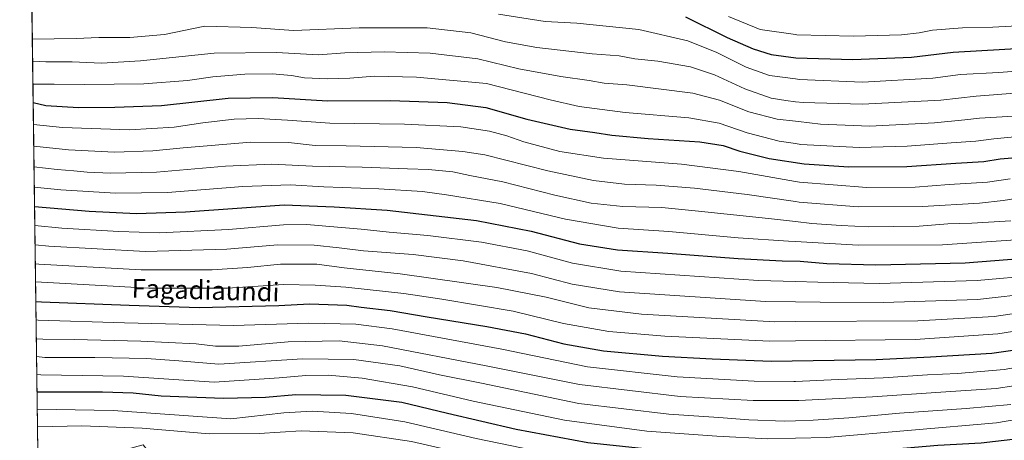
# Model space of a CAD drawing. Units: metres. Extents: x 590150 to 593584, y 4747530 to 4749889.
# Drawn here: x 590150 to 590573, y 4749260 to 4749440 of the extents above; entities that cross this region are included whole.
import ezdxf
from ezdxf.enums import TextEntityAlignment as Align

# ---------------------------------------------------------------- set-up
doc = ezdxf.new("R2010")
doc.units = ezdxf.units.M
doc.header["$MEASUREMENT"] = 0
for name, color, linetype, lineweight in [('Arbolado forestal CxS', 92, 'Continuous', 0), ('Comarca CxS', 21, 'Continuous', 0), ('Comunidad Autónoma CxS', 142, 'Continuous', 0), ('Curva de nivel maestra', 30, 'Continuous', 30), ('Curva de nivel normal', 30, 'Continuous', 0), ('Entidad de ámbito territorial CxS', 92, 'Continuous', 0), ('Espacio natural protegido CxS', 121, 'Continuous', 0), ('Municipio CxS', 4, 'Continuous', 0), ('Provincia CxS', 1, 'Continuous', 0), ('Texto cartográfico', 7, 'Continuous', 0)]:
    doc.layers.add(name, color=color, linetype=linetype, lineweight=lineweight)
doc.styles.add('Style-Arial', font='txt')

msp = doc.modelspace()

# ---------------------------------------------------------------- linework, layer by layer
at = {"layer": 'Arbolado forestal CxS', "color": 92, "linetype": 'Continuous', "lineweight": 0, "extrusion": (-0.006619177612208231, 0.5038970524318462, 0.863738355659997), "elevation": 2390087.832702146, "flags": 128}
msp.add_lwpolyline([(-652487.8669758632, -4094538.096314293), (-652487.8669758632, -4094843.453776727)], dxfattribs=at)
at = {"layer": 'Arbolado forestal CxS', "color": 92, "linetype": 'Continuous', "lineweight": 0}
msp.add_polyline3d([(590602.2937000003, 4749220.818700001, 1002.425900000002), (590542.6845000006, 4749220.819499999, 997.8098000000028), (590495.3028999995, 4749208.592300001, 1004.908899999995), (590457.0919000005, 4749222.3487, 995.3681999999973), (590423.4663000006, 4749222.349099999, 996.2666000000027), (590385.2555, 4749216.2357, 1002.8514), (590324.1179000001, 4749216.236500001, 1013.018100000001), (590290.4927000003, 4749234.578299999, 1003.421600000001), (590276.7368999999, 4749245.277100001, 996.8812000000034), (590261.4527000003, 4749239.1635, 1001.571899999995), (590246.1675000004, 4749216.237500001, 1017.261799999993), (590232.4112999998, 4749213.181100001, 1018.873099999997), (590217.1281000003, 4749239.164100001, 1001.205100000007), (590204.8520999998, 4749255.532299999, 990.7630000000064), (590203.3722999999, 4749257.5055, 989.4032000000008), (590180.4455000004, 4749251.391899999, 994.4628999999987), (590162.1039000005, 4749233.051300001, 1007.071800000005), (590158.3664999995, 4749233.051300001, 1006.8557), (590154.5038999999, 4749527.090399999, 839.7293000000063)], dxfattribs=at)
at = {"layer": 'Comarca CxS', "color": 21, "linetype": 'Continuous', "lineweight": 0, "flags": 128}
msp.add_lwpolyline([(592004.3089999995, 4748527.403000002), (591823.1470000006, 4748596.738), (591577.6290833321, 4748694.64515), (591306.5750000003, 4748713.369000002), (590967.696000001, 4748730.581), (590884.0829499996, 4748725.622149999), (590789.44116429, 4748718.308176439), (590735.8180471676, 4748709.477167087), (590696.2401072673, 4748703.472361409), (590533.3959999987, 4748675.786), (590396.3385684433, 4748654.43831291), (590279.3649999994, 4748636.605000001), (590206.2070333331, 4748626.294199999), (590166.4560775945, 4748617.235207248), (590166.4498751977, 4748617.707194349), (590159.8040745336, 4749123.614865992), (590150.3500006846, 4749843.299982463), (591316.3204805349, 4749858.880574416), (592086.1104999997, 4749869.167199999)], dxfattribs=at)
at = {"layer": 'Comunidad Autónoma CxS', "color": 142, "linetype": 'Continuous', "lineweight": 0, "flags": 128}
msp.add_lwpolyline([(591965.7686827036, 4747553.714284035), (590180.7400006864, 4747529.879982488), (590173.5197113465, 4748079.520053714), (590166.4560775945, 4748617.235207248), (590166.4498751977, 4748617.707194349), (590159.8040745336, 4749123.614865992), (590150.3500006846, 4749843.299982463), (591316.3204805349, 4749858.880574416), (592086.1104999997, 4749869.167199999), (592868.0394628833, 4749879.615833761), (593552.3400007116, 4749888.759982465), (593574.4847545974, 4748264.97046019), (593574.5023804106, 4748263.678027169), (593583.8900007111, 4747575.319982488)], close=True, dxfattribs=at)
at = {"layer": 'Curva de nivel maestra', "color": 30, "linetype": 'Continuous', "lineweight": 30, "flags": 128}
for points, elevation in [([(590436, 4749441.0801), (590453.8300000001, 4749432.350099999), (590464.9400000004, 4749427.360099999), (590472.79, 4749424.9301), (590483.2999999998, 4749423.550100001), (590507.7699999996, 4749422.780099999), (590532.8700000001, 4749423.8201), (590550.8099999996, 4749425.970100001), (590582.7999999998, 4749427.8101)], 875), ([(590156.1156000001, 4749404.396400001), (590161.5199999996, 4749403.1601), (590175.54, 4749402.300100001), (590191.1600000003, 4749402.370100001), (590211.2400000002, 4749403.050100001), (590239.8399999999, 4749406.3101), (590258.9400000004, 4749406.5701), (590282.3399999999, 4749405.0801), (590309.4500000002, 4749405.200099999), (590333.7800000003, 4749404.470100001), (590350.3700000001, 4749402.2301), (590367.9199999999, 4749397.300100001), (590386.5, 4749392.9801), (590397.0800000001, 4749391.5701), (590404.3300000001, 4749390.370100001), (590419.9000000004, 4749388.940099999), (590442.1299999999, 4749387.5101), (590452.0700000003, 4749385.9001), (590459.25, 4749383.5101), (590471.8600000005, 4749380.4301), (590486.8300000001, 4749378.100099999), (590506.0599999996, 4749376.7401), (590530.9100000003, 4749376.9301), (590552, 4749378.420100001), (590564.0199999996, 4749379.140100001), (590571, 4749380.170100001), (590586.1399999997, 4749381.590100001)], 900), ([(590156.7017000001, 4749359.783), (590180.1600000003, 4749357.800100001), (590200.4400000004, 4749356.7401), (590221.4600000001, 4749357.540100001), (590263.8200000003, 4749360.470100001), (590285.2199999997, 4749359.630100001), (590308.0599999996, 4749358.200099999), (590346.3200000003, 4749353.7401), (590369.7000000002, 4749349.190099999), (590390.4299999997, 4749343.850099999), (590406.7800000003, 4749341.200099999), (590428.3799999999, 4749339.840100001), (590458.5099999999, 4749337.550100001), (590477.3799999999, 4749336.450099999), (590485.1100000005, 4749336.3201), (590496.5800000001, 4749335.360099999), (590517.6900000004, 4749334.790100001), (590555.9000000004, 4749335.690099999), (590581.3899999997, 4749337.610099999)], 925), ([(590157.2357999999, 4749319.1198), (590159.7199999997, 4749318.870100001), (590197.2800000003, 4749317.450099999), (590227.3899999997, 4749316.4301), (590261.5300000003, 4749317.290100001), (590274.6699999999, 4749318.0601), (590290.6600000003, 4749317.4801), (590296.8600000005, 4749316.6601), (590309.2999999998, 4749315.2501), (590325.1600000003, 4749312.460100001), (590350.75, 4749308.360099999), (590367.3399999999, 4749305.130100001), (590383.7800000003, 4749300.850099999), (590400.7300000004, 4749297.860099999), (590426.1500000004, 4749295.670100001), (590447.4500000002, 4749294.5101), (590472.7800000003, 4749293.4101), (590517.7699999996, 4749294.130100001), (590541.0999999996, 4749295.3201), (590567.4400000004, 4749296.950099999), (590587.3700000001, 4749299.790100001)], 950), ([(590578.7699999996, 4749260.210100001), (590562.7699999996, 4749258.340100001), (590544.1500000004, 4749257.280099999), (590525.9400000004, 4749255.670100001), (590510.4400000004, 4749253.630100001), (590491.79, 4749252.2401), (590470.0800000001, 4749252.3201), (590446.8499999996, 4749253.880100001), (590423.8700000001, 4749255.220100001), (590394.1100000005, 4749258.370100001), (590363.2999999998, 4749264.100099999), (590333.8700000001, 4749271.020099999), (590314.2999999998, 4749275.720100001), (590290.29, 4749278.710100001), (590268.8499999996, 4749279.0601), (590255.79, 4749277.8101), (590237.8399999999, 4749277.420100001), (590211, 4749278.5101), (590199, 4749279.6801), (590185.8499999996, 4749280.1601), (590157.7468999998, 4749280.213)], 975)]:
    msp.add_lwpolyline(points, dxfattribs=dict(at, elevation=elevation))
at = {"layer": 'Curva de nivel normal', "color": 30, "linetype": 'Continuous', "lineweight": 0, "flags": 128}
for points, elevation in [([(590355.7999999998, 4749442.289999999), (590375.8300000001, 4749439.199999999), (590389.3399999999, 4749438.449999999), (590415.9500000002, 4749435.640000001), (590436.9199999999, 4749430.82), (590449.3700000001, 4749425.859999999), (590462.0499999998, 4749419.550000001), (590471.9800000004, 4749415.980000001), (590483.0948999999, 4749414.485400001), (590484.9199999999, 4749414.24), (590511.9000000004, 4749413.180000001), (590542.0199999996, 4749414.850000001), (590553.9400000004, 4749416.439999999), (590570.4199999999, 4749417.32), (590605.9699999997, 4749419.970000001)], 880), ([(590454.4500000002, 4749441.279999999), (590468.0499999998, 4749435.680000001), (590483.0948999999, 4749433.5032), (590483.6699999999, 4749433.42), (590507.9699999997, 4749432.800000001), (590528.5800000001, 4749433.41), (590536.1399999997, 4749434.289999999), (590541.8700000001, 4749435.460000001), (590554.7699999996, 4749436.41), (590567.7699999996, 4749436.689999999), (590588.7699999996, 4749437.83)], 870), ([(590155.7596000005, 4749431.4998), (590174.5899999999, 4749431.800000001), (590184.3399999999, 4749432.24), (590197.5899999999, 4749432.230000001), (590212.4600000001, 4749433.52), (590229.79, 4749437.09), (590249.9600000001, 4749436.5), (590267.7999999998, 4749435.289999999), (590295.9600000001, 4749436.42), (590325.1200000001, 4749436.480000001), (590343.8200000003, 4749434.230000001), (590358.7000000002, 4749430.359999999), (590372.25, 4749427.930000001), (590395.8899999997, 4749425.34), (590407.4500000002, 4749424.430000001), (590414.2599999999, 4749423.100000001), (590424.0499999998, 4749422.100000001), (590438.1799999997, 4749419.76), (590448.4600000001, 4749416.300000001), (590461.4500000002, 4749410.27), (590472.7699999996, 4749406.26), (590479.0599999996, 4749405.210000001), (590483.0948999999, 4749404.7334), (590486.5099999999, 4749404.33), (590511.8200000003, 4749403.65), (590545.5099999999, 4749405.34), (590560.7100000001, 4749407.100000001), (590581.0099999999, 4749408.619999999)], 885), ([(590155.8827999998, 4749422.116000001), (590161.5999999996, 4749421.850000001), (590172.8099999996, 4749421.91), (590185.4600000001, 4749421.230000001), (590202.1200000001, 4749422.32), (590233.79, 4749425.619999999), (590260.5700000003, 4749425.82), (590278.5999999996, 4749424.82), (590289.8399999999, 4749425.640000001), (590306.7100000001, 4749426.189999999), (590326.4400000004, 4749425.59), (590346.8300000001, 4749423.15), (590364.4500000002, 4749418.869999999), (590382.4800000004, 4749415.539999999), (590394.5899999999, 4749413.83), (590401.1500000004, 4749412.65), (590410.7800000003, 4749412.039999999), (590439.1100000005, 4749408.439999999), (590450.5599999996, 4749405.430000001), (590463.1600000003, 4749400.369999999), (590475.29, 4749397.220000001), (590483.0948999999, 4749396.4199), (590484.4600000001, 4749396.279999999), (590493.8499999996, 4749395.130000001), (590515.1100000005, 4749394.27), (590542.8300000001, 4749395.66), (590555.7400000002, 4749396.9), (590562.1100000005, 4749397.720000001), (590579.1200000001, 4749398.730000001)], 890), ([(590156.0129000006, 4749412.218), (590165.1600000003, 4749412.300000001), (590178.1399999997, 4749412.050000001), (590203.5499999998, 4749412.42), (590222.3099999996, 4749413.859999999), (590233.1699999999, 4749415.380000001), (590247, 4749416.49), (590258.6399999997, 4749416.689999999), (590266.8899999997, 4749415.970000001), (590272.4800000004, 4749415.029999999), (590282.2000000002, 4749414.52), (590291.9199999999, 4749414.83), (590302.4900000002, 4749415.67), (590320.6299999999, 4749415.33), (590350.6600000003, 4749412.480000001), (590377.9000000004, 4749405.57), (590390.29, 4749402.699999999), (590410.1100000005, 4749400.180000001), (590437.4500000002, 4749397.77), (590450.4500000002, 4749395.480000001), (590462.4500000002, 4749391.439999999), (590476.1100000005, 4749387.82), (590483.0948999999, 4749386.7678), (590485.4699999997, 4749386.41), (590510.4600000001, 4749385.060000001), (590531.0700000003, 4749385.699999999), (590549.9800000004, 4749387.140000001), (590560.5599999996, 4749387.76), (590568.25, 4749388.76), (590596.6200000001, 4749391.550000001)], 895), ([(590156.2389000002, 4749395.014599999), (590168.7100000001, 4749393.619999999), (590197.5199999996, 4749392.609999999), (590216.6100000005, 4749393.76), (590228.8700000001, 4749395.680000001), (590242.4199999999, 4749397.230000001), (590252.7199999997, 4749397.529999999), (590265.2800000003, 4749396.76), (590283.3700000001, 4749395.49), (590315.3700000001, 4749395.140000001), (590339.54, 4749393.91), (590351.8399999999, 4749392.140000001), (590359.2699999996, 4749390.100000001), (590366.5700000003, 4749387.480000001), (590382.0999999996, 4749383.42), (590400.7300000004, 4749380.51), (590434.3099999996, 4749377.91), (590458.8399999999, 4749374.789999999), (590483.0948999999, 4749370.5405), (590484.8099999996, 4749370.24), (590513.7800000003, 4749367.939999999), (590534.4400000004, 4749368.08), (590549.0999999996, 4749369.16), (590565.4600000001, 4749370.180000001), (590575.1900000004, 4749371.710000001)], 905), ([(590156.3609999996, 4749385.716800001), (590171.3300000001, 4749384.15), (590190.9500000002, 4749383.140000001), (590207.4400000004, 4749383.600000001), (590220.4600000001, 4749384.949999999), (590249.5700000003, 4749387.390000001), (590265.7100000001, 4749387.210000001), (590277.0800000001, 4749386.02), (590290.4600000001, 4749385.880000001), (590320.4500000002, 4749385.07), (590340.4299999997, 4749383.41), (590349.9000000004, 4749381.890000001), (590376.9199999999, 4749375.109999999), (590396.5, 4749370.91), (590409.79, 4749369.430000001), (590423.4400000004, 4749368.930000001), (590439.8499999996, 4749367.680000001), (590462.4600000001, 4749364.939999999), (590483.0948999999, 4749361.940400001), (590484.6799999997, 4749361.710000001), (590510.0999999996, 4749359.710000001), (590537.7000000002, 4749359.82), (590562.0599999996, 4749361.24), (590572.2100000001, 4749362.430000001), (590582.2400000002, 4749363.92)], 910), ([(590156.4782999996, 4749376.789899999), (590166.4000000004, 4749375.689999999), (590173.5800000001, 4749375.16), (590179.29, 4749374.460000001), (590189.2999999998, 4749374.039999999), (590208.9800000004, 4749374.52), (590238.6200000001, 4749377.08), (590258.4900000002, 4749377.970000001), (590275.9800000004, 4749377.130000001), (590297.2000000002, 4749376.689999999), (590316.75, 4749375.92), (590325.7100000001, 4749375.699999999), (590336.1799999997, 4749374.600000001), (590343.4000000004, 4749373.16), (590357.6600000003, 4749370.430000001), (590379.9100000003, 4749364.630000001), (590395.5, 4749361.210000001), (590409.1299999999, 4749359.850000001), (590425.8499999996, 4749359.350000001), (590441.5, 4749357.800000001), (590471.6399999997, 4749354.680000001), (590483.0948999999, 4749353.305400001), (590490.1399999997, 4749352.460000001), (590502.7300000004, 4749351.66), (590514.5099999999, 4749351.039999999), (590536.1399999997, 4749351.310000001), (590548.4500000002, 4749352.289999999), (590558.7800000003, 4749352.600000001), (590575.5700000003, 4749353.619999999)], 915), ([(590156.5919000005, 4749368.1406), (590167.9699999997, 4749366.960000001), (590191.4100000003, 4749365.480000001), (590213.7199999997, 4749365.75), (590246.1100000005, 4749368.34), (590266.3899999997, 4749369.15), (590280.7599999999, 4749368.17), (590304.4199999999, 4749367.4), (590323.1100000005, 4749366.230000001), (590333.4500000002, 4749364.789999999), (590356.4500000002, 4749361.100000001), (590384.4500000002, 4749354.32), (590407.1100000005, 4749350.480000001), (590428.79, 4749349.01), (590458.54, 4749346.359999999), (590480.1299999999, 4749344.960000001), (590483.0948999999, 4749344.787599999), (590510.0499999998, 4749343.220000001), (590546.2800000003, 4749343.42), (590577.6799999997, 4749345.560000001)], 920), ([(590156.8090000004, 4749351.609200001), (590168.3799999999, 4749350.550000001), (590192.8600000005, 4749349.109999999), (590210.2999999998, 4749348.49), (590239.9600000001, 4749349.92), (590263.5599999996, 4749351.859999999), (590273.5300000003, 4749352.130000001), (590281.7400000002, 4749351.34), (590296.8200000003, 4749350.130000001), (590308.8899999997, 4749348.720000001), (590325.4500000002, 4749347.4), (590348.4500000002, 4749344.480000001), (590368.1100000005, 4749340.730000001), (590387.4600000001, 4749335.539999999), (590408.2599999999, 4749332), (590467.2400000002, 4749328.07), (590483.0948999999, 4749327.6417), (590492.7800000003, 4749327.380000001), (590519.0999999996, 4749326.779999999), (590561.0999999996, 4749328.02), (590586.9600000001, 4749330.4)], 930), ([(590156.9177999999, 4749343.332000001), (590162.8200000003, 4749342.77), (590204.2599999999, 4749340.550000001), (590239.1600000003, 4749341.439999999), (590261.0800000001, 4749343.34), (590276.7000000002, 4749343.230000001), (590287.4199999999, 4749342.119999999), (590297.7800000003, 4749340.77), (590319.0800000001, 4749339.17), (590340.5800000001, 4749336.470000001), (590369.8499999996, 4749331.100000001), (590387.3600000005, 4749326.529999999), (590407.6600000003, 4749323.24), (590470.3399999999, 4749319.039999999), (590483.0948999999, 4749318.854499999), (590493.7199999997, 4749318.699999999), (590520.8499999996, 4749318.560000001), (590561.1799999997, 4749319.850000001), (590586.5499999998, 4749322.74)], 935), ([(590157.0248999996, 4749335.1757), (590158.5499999998, 4749335.029999999), (590202.4400000004, 4749332.66), (590232.8700000001, 4749332.57), (590248.0899999999, 4749333.58), (590262.29, 4749335.07), (590277.8499999996, 4749335), (590289.6100000005, 4749333.430000001), (590313.5700000003, 4749330.850000001), (590355.0899999999, 4749325.109999999), (590376.2100000001, 4749320.84), (590394.5, 4749316.300000001), (590417.1399999997, 4749313.640000001), (590474.2999999998, 4749310.380000001), (590483.0948999999, 4749310.4331), (590535.5800000001, 4749310.75), (590568.4299999997, 4749312.600000001), (590593.4800000004, 4749316.32)], 940), ([(590157.1256999997, 4749327.505000001), (590205.7999999998, 4749324.75), (590239.54, 4749324.789999999), (590263.4600000001, 4749326.4), (590277.1399999997, 4749326.02), (590290.2000000002, 4749325.140000001), (590315.1299999999, 4749322.480000001), (590331.4500000002, 4749319.99), (590362.0599999996, 4749314.930000001), (590383.5899999999, 4749309.680000001), (590403.0599999996, 4749306.189999999), (590427.0700000003, 4749304.230000001), (590472.1500000004, 4749301.980000001), (590483.0948999999, 4749302.108100001), (590534.54, 4749302.710000001), (590569.9199999999, 4749305.140000001), (590596, 4749309.34)], 945), ([(590157.3409000002, 4749311.121900001), (590158.2100000001, 4749311.029999999), (590195.3799999999, 4749309.859999999), (590242.1299999999, 4749308.75), (590274.1799999997, 4749309.82), (590294.5, 4749309.26), (590310.1799999997, 4749307.279999999), (590357.1500000004, 4749298.65), (590393.9199999999, 4749291.08), (590432.4299999997, 4749286.76), (590465.4000000004, 4749284.890000001), (590482.3799999999, 4749284.710000001), (590483.0948999999, 4749284.7455), (590501.4900000002, 4749285.66), (590520.7999999998, 4749286.300000001), (590539.7400000002, 4749287.58), (590552.6600000003, 4749288.16), (590572.7100000001, 4749289.84), (590590.6900000004, 4749293)], 955), ([(590157.4463999998, 4749303.092300001), (590160.3399999999, 4749302.869999999), (590173.7100000001, 4749302.800000001), (590202.3499999996, 4749302.060000001), (590226.1200000001, 4749300.869999999), (590234.4199999999, 4749299.9), (590244.3099999996, 4749299.92), (590265.5899999999, 4749301.779999999), (590287.4699999997, 4749302.24), (590305.9600000001, 4749300.09), (590350.4299999997, 4749291.49), (590390.5099999999, 4749283.380000001), (590433.6799999997, 4749278.369999999), (590464.9800000004, 4749276.52), (590483.0948999999, 4749276.5384), (590484.6399999997, 4749276.539999999), (590516.2100000001, 4749278.109999999), (590545.4600000001, 4749280.220000001), (590569.1900000004, 4749281.76), (590584.4600000001, 4749284.039999999)], 960), ([(590157.5470000004, 4749295.4329), (590161.1200000001, 4749295.08), (590182.6299999999, 4749295.100000001), (590204.8099999996, 4749294.600000001), (590218.6299999999, 4749293.57), (590235.79, 4749292.130000001), (590271.5999999996, 4749294.41), (590293.7199999997, 4749294.210000001), (590313.4500000002, 4749291.439999999), (590330.4600000001, 4749287.58), (590348.5, 4749283.980000001), (590390.2199999997, 4749275.359999999), (590428.8099999996, 4749270.67), (590450.2000000002, 4749269.27), (590463.1200000001, 4749268.279999999), (590478.4699999997, 4749267.779999999), (590483.0948999999, 4749267.897399999), (590490.6799999997, 4749268.09), (590505.9699999997, 4749269.199999999), (590527.7100000001, 4749271.220000001), (590556.4000000004, 4749273.09), (590575.4800000004, 4749274.930000001)], 965), ([(590157.6476999996, 4749287.765100001), (590159.4500000002, 4749287.600000001), (590194.9199999999, 4749287.07), (590233.79, 4749284.380000001), (590261.6600000003, 4749286.310000001), (590273.1699999999, 4749287.33), (590282.75, 4749287.4), (590297.3200000003, 4749286.16), (590318.8200000003, 4749282.49), (590344.9199999999, 4749276.369999999), (590384.0199999996, 4749268.220000001), (590419.4500000002, 4749263.460000001), (590449.4500000002, 4749261.359999999), (590471.2300000004, 4749260.109999999), (590483.0948999999, 4749260.396199999), (590496.5199999996, 4749260.720000001), (590569.3799999999, 4749267.039999999), (590596.8200000003, 4749271.689999999)], 970), ([(590157.8431000002, 4749272.895), (590190.4100000003, 4749272.230000001), (590240.9699999997, 4749268.789999999), (590263.6799999997, 4749271.26), (590275.8200000003, 4749271.980000001), (590292.6500000004, 4749271.029999999), (590315.5199999996, 4749267.49), (590346.2199999997, 4749260.310000001), (590385.7800000003, 4749252.130000001), (590417.0599999996, 4749248.130000001), (590438.5700000003, 4749246.810000001), (590466.7300000004, 4749244.57), (590483.0948999999, 4749244.2302), (590487.4400000004, 4749244.140000001), (590510.7699999996, 4749245.59), (590536.0999999996, 4749248.560000001), (590573.0999999996, 4749252.130000001)], 980), ([(590157.9425999997, 4749265.315500001), (590177.0599999996, 4749265.67), (590202.8399999999, 4749264.730000001), (590231.7000000002, 4749262.279999999), (590253.1200000001, 4749262.41), (590271.1200000001, 4749263.57), (590293.4600000001, 4749262.66), (590318.4500000002, 4749258.960000001), (590348.9699999997, 4749251.939999999), (590389.1900000004, 4749243.02), (590435.4299999997, 4749239.430000001), (590451.7100000001, 4749238.279999999), (590469.5999999996, 4749236.550000001), (590483.0948999999, 4749236.535900001), (590488.7800000003, 4749236.529999999), (590514.4400000004, 4749238.350000001), (590549.6500000004, 4749242.5), (590576.9400000004, 4749245.01)], 985)]:
    msp.add_lwpolyline(points, dxfattribs=dict(at, elevation=elevation))
at = {"layer": 'Entidad de ámbito territorial CxS', "color": 92, "linetype": 'Continuous', "lineweight": 0, "flags": 128}
msp.add_lwpolyline([(590159.8040745336, 4749123.614865992), (590150.3500006846, 4749843.299982463)], dxfattribs=at)
at = {"layer": 'Espacio natural protegido CxS', "color": 121, "linetype": 'Continuous', "lineweight": 0, "flags": 128}
msp.add_lwpolyline([(592004.9224, 4748528.016100002), (591823.7597000009, 4748597.351299998), (591578.2425000007, 4748695.257900001), (591307.1877000006, 4748713.982200001), (590968.3088000001, 4748731.194000001), (590884.6956999992, 4748726.234800001), (590790.0534999998, 4748718.920600002), (590736.4302999994, 4748710.090100001), (590696.8520999989, 4748704.0855), (590534.0085000015, 4748676.3991), (590396.9510000005, 4748655.0514), (590279.9776000008, 4748637.218499999), (590206.820299999, 4748626.9072), (590166.4498751977, 4748617.707194349), (590159.8040745336, 4749123.614865992), (590150.3500006846, 4749843.299982463), (591316.3204805349, 4749858.880574416), (592086.1104999997, 4749869.167199999)], dxfattribs=at)
at = {"layer": 'Municipio CxS', "color": 4, "linetype": 'Continuous', "lineweight": 0, "flags": 128}
msp.add_lwpolyline([(590159.8040745336, 4749123.614865992), (590150.3500006846, 4749843.299982463)], dxfattribs=at)
at = {"layer": 'Provincia CxS', "color": 1, "linetype": 'Continuous', "lineweight": 0, "flags": 128}
msp.add_lwpolyline([(591965.7686827036, 4747553.714284035), (590180.7400006864, 4747529.879982488), (590173.5197113465, 4748079.520053714), (590166.4560775945, 4748617.235207248), (590166.4498751977, 4748617.707194349), (590159.8040745336, 4749123.614865992), (590150.3500006846, 4749843.299982463), (591316.3204805349, 4749858.880574416), (592086.1104999997, 4749869.167199999), (592868.0394628833, 4749879.615833761), (593552.3400007116, 4749888.759982465), (593574.4847545974, 4748264.97046019), (593574.5023804106, 4748263.678027169), (593583.8900007111, 4747575.319982488)], close=True, dxfattribs=at)

# ---------------------------------------------------------------- texts
at = {"layer": 'Texto cartográfico', "color": 7, "linetype": 'Continuous', "lineweight": 0, "style": 'Style-Arial'}
msp.add_text('Fagadiaundi', height=8, rotation=358.4298605951158, dxfattribs=at).set_placement((590230.0958402382, 4749323.914037583), align=Align.MIDDLE_CENTER)

doc.saveas('drawing.dxf')
